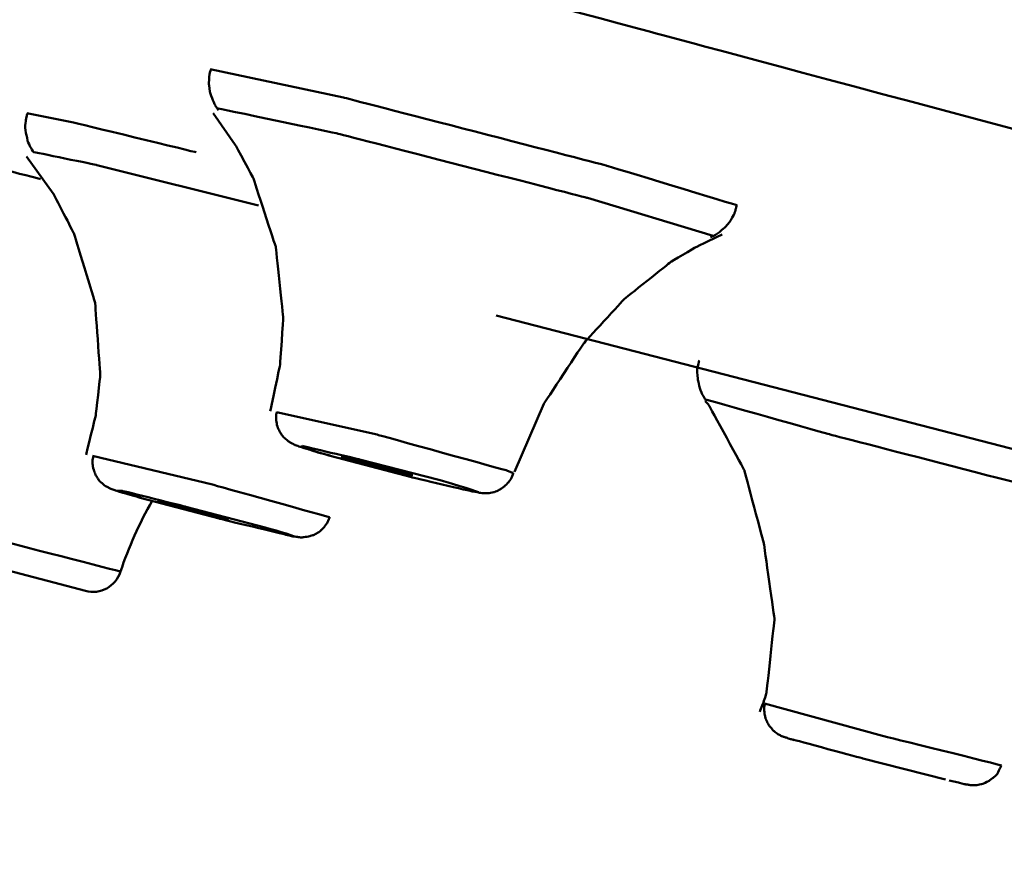
# Model space of a CAD drawing. Units: centimetres. Extents: x -162 to 1154, y -1084 to 1215.
# Drawn here: x 748 to 758, y 1063 to 1071 of the extents above; entities that cross this region are included whole.
import ezdxf

# ---------------------------------------------------------------- set-up
doc = ezdxf.new("R2010")
doc.units = ezdxf.units.CM
doc.header["$MEASUREMENT"] = 0
doc.layers.add('layer 1', color=7, linetype='Continuous')

msp = doc.modelspace()

# ---------------------------------------------------------------- linework, layer by layer
at = {"layer": 'layer 1', "lineweight": 50}
for points, knots in [([(517.56882, 1139.9885), (517.56882, 1139.9885), (518.60982, 1139.71102), (518.60982, 1139.71102), (518.60982, 1139.71102), (518.60982, 1139.71102), (521.72528, 1138.8786), (521.72528, 1138.8786), (521.72528, 1138.8786), (521.72528, 1138.8786), (526.87933, 1137.49594), (526.87933, 1137.49594), (526.87933, 1137.49594), (526.87933, 1137.49594), (534.01534, 1135.58382), (534.01534, 1135.58382), (534.01534, 1135.58382), (534.01534, 1135.58382), (543.05781, 1133.16394), (543.05781, 1133.16394), (543.05781, 1133.16394), (543.05781, 1133.16394), (553.90198, 1130.25612), (553.90198, 1130.25612), (553.90198, 1130.25612), (553.90198, 1130.25612), (566.43743, 1126.89905), (566.43743, 1126.89905), (566.43743, 1126.89905), (566.43743, 1126.89905), (580.51597, 1123.12388), (580.51597, 1123.12388), (580.51597, 1123.12388), (580.51597, 1123.12388), (595.99227, 1118.9778), (595.99227, 1118.9778), (595.99227, 1118.9778), (595.99227, 1118.9778), (612.69361, 1114.5014), (612.69361, 1114.5014), (612.69361, 1114.5014), (612.69361, 1114.5014), (630.43973, 1109.74846), (630.43973, 1109.74846), (630.43973, 1109.74846), (630.43973, 1109.74846), (649.02677, 1104.76807), (649.02677, 1104.76807), (649.02677, 1104.76807), (649.02677, 1104.76807), (668.26408, 1099.61402), (668.26408, 1099.61402), (668.26408, 1099.61402), (668.26408, 1099.61402), (687.93271, 1094.342), (687.93271, 1094.342), (687.93271, 1094.342), (687.93271, 1094.342), (707.81935, 1089.01618), (707.81935, 1089.01618), (707.81935, 1089.01618), (707.81935, 1089.01618), (727.70504, 1083.68565), (727.70504, 1083.68565), (727.70504, 1083.68565), (727.70504, 1083.68565), (747.37272, 1078.41362), (747.37272, 1078.41362), (747.37272, 1078.41362), (747.37272, 1078.41362), (766.61003, 1073.25958), (766.61003, 1073.25958), (766.61003, 1073.25958), (766.61003, 1073.25958), (785.20274, 1068.27919), (785.20274, 1068.27919), (785.20274, 1068.27919), (785.20274, 1068.27919), (802.94414, 1063.52625), (802.94414, 1063.52625), (802.94414, 1063.52625), (802.94414, 1063.52625), (819.64454, 1059.04984), (819.64454, 1059.04984), (819.64454, 1059.04984), (819.64454, 1059.04984), (835.12178, 1054.90377), (835.12178, 1054.90377), (835.12178, 1054.90377), (835.12178, 1054.90377), (849.20127, 1051.12954), (849.20127, 1051.12954), (849.20127, 1051.12954), (849.20127, 1051.12954), (861.73482, 1047.77153), (861.73482, 1047.77153), (861.73482, 1047.77153), (861.73482, 1047.77153), (872.57994, 1044.86371), (872.57994, 1044.86371), (872.57994, 1044.86371), (872.57994, 1044.86371), (881.62147, 1042.44382), (881.62147, 1042.44382), (881.62147, 1042.44382), (881.62147, 1042.44382), (888.75842, 1040.5317), (888.75842, 1040.5317), (888.75842, 1040.5317), (888.75842, 1040.5317), (893.91247, 1039.14905), (893.91247, 1039.14905), (893.91247, 1039.14905), (893.91247, 1039.14905), (897.02792, 1038.31662), (897.02792, 1038.31662), (897.02792, 1038.31662), (897.02792, 1038.31662), (898.06893, 1038.03915), (898.06893, 1038.03915)], [0, 0, 0, 0, 0.03333333, 0.03333333, 0.03333333, 0.03333334, 0.06666667, 0.06666667, 0.06666667, 0.06666668, 0.1, 0.1, 0.1, 0.10000001, 0.13333333, 0.13333333, 0.13333333, 0.13333334, 0.16666667, 0.16666667, 0.16666667, 0.16666668, 0.2, 0.2, 0.2, 0.20000001, 0.23333333, 0.23333333, 0.23333333, 0.23333334, 0.26666667, 0.26666667, 0.26666667, 0.26666668, 0.3, 0.3, 0.3, 0.30000001, 0.33333333, 0.33333333, 0.33333333, 0.33333334, 0.36666667, 0.36666667, 0.36666667, 0.36666668, 0.4, 0.4, 0.4, 0.40000001, 0.43333333, 0.43333333, 0.43333333, 0.43333334, 0.46666667, 0.46666667, 0.46666667, 0.46666668, 0.5, 0.5, 0.5, 0.50000001, 0.53333333, 0.53333333, 0.53333333, 0.53333334, 0.56666667, 0.56666667, 0.56666667, 0.56666668, 0.6, 0.6, 0.6, 0.60000001, 0.63333333, 0.63333333, 0.63333333, 0.63333334, 0.66666667, 0.66666667, 0.66666667, 0.66666668, 0.7, 0.7, 0.7, 0.70000001, 0.73333333, 0.73333333, 0.73333333, 0.73333334, 0.76666667, 0.76666667, 0.76666667, 0.76666668, 0.8, 0.8, 0.8, 0.80000001, 0.83333333, 0.83333333, 0.83333333, 0.83333334, 0.86666667, 0.86666667, 0.86666667, 0.86666668, 0.9, 0.9, 0.9, 0.90000001, 0.93333333, 0.93333333, 0.93333333, 0.93333334, 0.96666667, 0.96666667, 0.96666667, 0.96666668, 1, 1, 1, 1]), ([(898.73902, 1037.3549), (898.73902, 1037.3549), (897.69047, 1037.63615), (897.69047, 1037.63615), (897.69047, 1037.63615), (897.69047, 1037.63615), (894.5618, 1038.47518), (894.5618, 1038.47518), (894.5618, 1038.47518), (894.5618, 1038.47518), (889.38699, 1039.86255), (889.38699, 1039.86255), (889.38699, 1039.86255), (889.38699, 1039.86255), (882.22172, 1041.78128), (882.22172, 1041.78128), (882.22172, 1041.78128), (882.22172, 1041.78128), (873.14149, 1044.21155), (873.14149, 1044.21155), (873.14149, 1044.21155), (873.14149, 1044.21155), (862.25014, 1047.13353), (862.25014, 1047.13353), (862.25014, 1047.13353), (862.25014, 1047.13353), (849.66656, 1050.5057), (849.66656, 1050.5057), (849.66656, 1050.5057), (849.66656, 1050.5057), (835.52667, 1054.29125), (835.52667, 1054.29125), (835.52667, 1054.29125), (835.52667, 1054.29125), (819.98713, 1058.45809), (819.98713, 1058.45809), (819.98713, 1058.45809), (819.98713, 1058.45809), (803.21501, 1062.95148), (803.21501, 1062.95148), (803.21501, 1062.95148), (803.21501, 1062.95148), (785.39999, 1067.72518), (785.39999, 1067.72518), (785.39999, 1067.72518), (785.39999, 1067.72518), (766.7299, 1072.72728), (766.7299, 1072.72728), (766.7299, 1072.72728), (766.7299, 1072.72728), (747.41614, 1077.90398), (747.41614, 1077.90398), (747.41614, 1077.90398), (747.41614, 1077.90398), (727.66352, 1083.19487), (727.66352, 1083.19487), (727.66352, 1083.19487), (727.66352, 1083.19487), (707.69193, 1088.54712), (707.69193, 1088.54712), (707.69193, 1088.54712), (707.69193, 1088.54712), (687.72507, 1093.89464), (687.72507, 1093.89464), (687.72507, 1093.89464), (687.72507, 1093.89464), (667.97245, 1099.18932), (667.97245, 1099.18932), (667.97245, 1099.18932), (667.97245, 1099.18932), (648.6568, 1104.36507), (648.6568, 1104.36507), (648.6568, 1104.36507), (648.6568, 1104.36507), (629.98766, 1109.36811), (629.98766, 1109.36811), (629.98766, 1109.36811), (629.98766, 1109.36811), (612.1717, 1114.14087), (612.1717, 1114.14087), (612.1717, 1114.14087), (612.1717, 1114.14087), (595.40051, 1118.63521), (595.40051, 1118.63521), (595.40051, 1118.63521), (595.40051, 1118.63521), (579.86003, 1122.79827), (579.86003, 1122.79827), (579.86003, 1122.79827), (579.86003, 1122.79827), (565.72014, 1126.58665), (565.72014, 1126.58665), (565.72014, 1126.58665), (565.72014, 1126.58665), (553.13657, 1129.95976), (553.13657, 1129.95976), (553.13657, 1129.95976), (553.13657, 1129.95976), (542.24238, 1132.87703), (542.24238, 1132.87703), (542.24238, 1132.87703), (542.24238, 1132.87703), (533.16498, 1135.31201), (533.16498, 1135.31201), (533.16498, 1135.31201), (533.16498, 1135.31201), (526.00066, 1137.22979), (526.00066, 1137.22979), (526.00066, 1137.22979), (526.00066, 1137.22979), (520.8249, 1138.61717), (520.8249, 1138.61717), (520.8249, 1138.61717), (520.8249, 1138.61717), (517.69623, 1139.45337), (517.69623, 1139.45337), (517.69623, 1139.45337), (517.69623, 1139.45337), (516.64768, 1139.73556), (516.64768, 1139.73556)], [0, 0, 0, 0, 0.03333333, 0.03333333, 0.03333333, 0.03333334, 0.06666667, 0.06666667, 0.06666667, 0.06666668, 0.1, 0.1, 0.1, 0.10000001, 0.13333333, 0.13333333, 0.13333333, 0.13333334, 0.16666667, 0.16666667, 0.16666667, 0.16666668, 0.2, 0.2, 0.2, 0.20000001, 0.23333333, 0.23333333, 0.23333333, 0.23333334, 0.26666667, 0.26666667, 0.26666667, 0.26666668, 0.3, 0.3, 0.3, 0.30000001, 0.33333333, 0.33333333, 0.33333333, 0.33333334, 0.36666667, 0.36666667, 0.36666667, 0.36666668, 0.4, 0.4, 0.4, 0.40000001, 0.43333333, 0.43333333, 0.43333333, 0.43333334, 0.46666667, 0.46666667, 0.46666667, 0.46666668, 0.5, 0.5, 0.5, 0.50000001, 0.53333333, 0.53333333, 0.53333333, 0.53333334, 0.56666667, 0.56666667, 0.56666667, 0.56666668, 0.6, 0.6, 0.6, 0.60000001, 0.63333333, 0.63333333, 0.63333333, 0.63333334, 0.66666667, 0.66666667, 0.66666667, 0.66666668, 0.7, 0.7, 0.7, 0.70000001, 0.73333333, 0.73333333, 0.73333333, 0.73333334, 0.76666667, 0.76666667, 0.76666667, 0.76666668, 0.8, 0.8, 0.8, 0.80000001, 0.83333333, 0.83333333, 0.83333333, 0.83333334, 0.86666667, 0.86666667, 0.86666667, 0.86666668, 0.9, 0.9, 0.9, 0.90000001, 0.93333333, 0.93333333, 0.93333333, 0.93333334, 0.96666667, 0.96666667, 0.96666667, 0.96666668, 1, 1, 1, 1]), ([(514.06641, 1137.2364), (514.06641, 1137.2364), (515.05739, 1136.97308), (515.05739, 1136.97308), (515.05739, 1136.97308), (515.05739, 1136.97308), (518.01335, 1136.18407), (518.01335, 1136.18407), (518.01335, 1136.18407), (518.01335, 1136.18407), (522.91068, 1134.87031), (522.91068, 1134.87031), (522.91068, 1134.87031), (522.91068, 1134.87031), (529.69466, 1133.05068), (529.69466, 1133.05068), (529.69466, 1133.05068), (529.69466, 1133.05068), (538.29827, 1130.74594), (538.29827, 1130.74594), (538.29827, 1130.74594), (538.29827, 1130.74594), (548.62807, 1127.9778), (548.62807, 1127.9778), (548.62807, 1127.9778), (548.62807, 1127.9778), (560.5878, 1124.77457), (560.5878, 1124.77457), (560.5878, 1124.77457), (560.5878, 1124.77457), (574.0425, 1121.16834), (574.0425, 1121.16834), (574.0425, 1121.16834), (574.0425, 1121.16834), (588.86381, 1117.19592), (588.86381, 1117.19592), (588.86381, 1117.19592), (588.86381, 1117.19592), (604.89695, 1112.90356), (604.89695, 1112.90356), (604.89695, 1112.90356), (604.89695, 1112.90356), (621.97486, 1108.32617), (621.97486, 1108.32617), (621.97486, 1108.32617), (621.97486, 1108.32617), (639.92579, 1103.51471), (639.92579, 1103.51471), (639.92579, 1103.51471), (639.92579, 1103.51471), (658.56285, 1098.52394), (658.56285, 1098.52394), (658.56285, 1098.52394), (658.56285, 1098.52394), (677.69823, 1093.39349), (677.69823, 1093.39349), (677.69823, 1093.39349), (677.69823, 1093.39349), (697.12996, 1088.18565), (697.12996, 1088.18565), (697.12996, 1088.18565), (697.12996, 1088.18565), (716.66362, 1082.95515), (716.66362, 1082.95515), (716.66362, 1082.95515), (716.66362, 1082.95515), (736.09441, 1077.74825), (736.09441, 1077.74825), (736.09441, 1077.74825), (736.09441, 1077.74825), (755.22979, 1072.62252), (755.22979, 1072.62252), (755.22979, 1072.62252), (755.22979, 1072.62252), (773.86779, 1067.62514), (773.86779, 1067.62514), (773.86779, 1067.62514), (773.86779, 1067.62514), (791.81683, 1062.81841), (791.81683, 1062.81841), (791.81683, 1062.81841), (791.81683, 1062.81841), (808.89475, 1058.24101), (808.89475, 1058.24101), (808.89475, 1058.24101), (808.89475, 1058.24101), (824.92977, 1053.94487), (824.92977, 1053.94487), (824.92977, 1053.94487), (824.92977, 1053.94487), (839.75014, 1049.97245), (839.75014, 1049.97245), (839.75014, 1049.97245), (839.75014, 1049.97245), (853.20483, 1046.36811), (853.20483, 1046.36811), (853.20483, 1046.36811), (853.20483, 1046.36811), (865.16456, 1043.16488), (865.16456, 1043.16488), (865.16456, 1043.16488), (865.16456, 1043.16488), (875.49437, 1040.39391), (875.49437, 1040.39391), (875.49437, 1040.39391), (875.49437, 1040.39391), (884.09892, 1038.092), (884.09892, 1038.092), (884.09892, 1038.092), (884.09892, 1038.092), (890.8829, 1036.27048), (890.8829, 1036.27048), (890.8829, 1036.27048), (890.8829, 1036.27048), (895.77929, 1034.96144), (895.77929, 1034.96144), (895.77929, 1034.96144), (895.77929, 1034.96144), (898.73619, 1034.16771), (898.73619, 1034.16771), (898.73619, 1034.16771), (898.73619, 1034.16771), (899.72717, 1033.90345), (899.72717, 1033.90345)], [0, 0, 0, 0, 0.03225806, 0.03225806, 0.03225806, 0.03225807, 0.06451613, 0.06451613, 0.06451613, 0.06451614, 0.09677419, 0.09677419, 0.09677419, 0.0967742, 0.12903226, 0.12903226, 0.12903226, 0.12903227, 0.16129032, 0.16129032, 0.16129032, 0.16129033, 0.19354839, 0.19354839, 0.19354839, 0.1935484, 0.22580645, 0.22580645, 0.22580645, 0.22580646, 0.25806452, 0.25806452, 0.25806452, 0.25806453, 0.29032258, 0.29032258, 0.29032258, 0.29032259, 0.32258065, 0.32258065, 0.32258065, 0.32258066, 0.35483871, 0.35483871, 0.35483871, 0.35483872, 0.38709677, 0.38709677, 0.38709677, 0.38709678, 0.41935484, 0.41935484, 0.41935484, 0.41935485, 0.4516129, 0.4516129, 0.4516129, 0.45161291, 0.48387097, 0.48387097, 0.48387097, 0.48387098, 0.51612903, 0.51612903, 0.51612903, 0.51612904, 0.5483871, 0.5483871, 0.5483871, 0.54838711, 0.58064516, 0.58064516, 0.58064516, 0.58064517, 0.61290323, 0.61290323, 0.61290323, 0.61290324, 0.64516129, 0.64516129, 0.64516129, 0.6451613, 0.67741935, 0.67741935, 0.67741935, 0.67741936, 0.70967742, 0.70967742, 0.70967742, 0.70967743, 0.74193548, 0.74193548, 0.74193548, 0.74193549, 0.77419355, 0.77419355, 0.77419355, 0.77419356, 0.80645161, 0.80645161, 0.80645161, 0.80645162, 0.83870968, 0.83870968, 0.83870968, 0.83870969, 0.87096774, 0.87096774, 0.87096774, 0.87096775, 0.90322581, 0.90322581, 0.90322581, 0.90322582, 0.93548387, 0.93548387, 0.93548387, 0.93548388, 0.96774194, 0.96774194, 0.96774194, 0.96774195, 1, 1, 1, 1]), ([(898.53799, 1032.65481), (898.53799, 1032.65481), (897.55362, 1032.91625), (897.55362, 1032.91625), (897.55362, 1032.91625), (897.55362, 1032.91625), (894.60804, 1033.70714), (894.60804, 1033.70714), (894.60804, 1033.70714), (894.60804, 1033.70714), (889.73241, 1035.01524), (889.73241, 1035.01524), (889.73241, 1035.01524), (889.73241, 1035.01524), (882.97675, 1036.82449), (882.97675, 1036.82449), (882.97675, 1036.82449), (882.97675, 1036.82449), (874.40712, 1039.1179), (874.40712, 1039.1179), (874.40712, 1039.1179), (874.40712, 1039.1179), (864.11979, 1041.87661), (864.11979, 1041.87661), (864.11979, 1041.87661), (864.11979, 1041.87661), (852.21008, 1045.06568), (852.21008, 1045.06568), (852.21008, 1045.06568), (852.21008, 1045.06568), (838.80729, 1048.65775), (838.80729, 1048.65775), (838.80729, 1048.65775), (838.80729, 1048.65775), (824.0511, 1052.61224), (824.0511, 1052.61224), (824.0511, 1052.61224), (824.0511, 1052.61224), (808.08403, 1056.89045), (808.08403, 1056.89045), (808.08403, 1056.89045), (808.08403, 1056.89045), (791.07595, 1061.44896), (791.07595, 1061.44896), (791.07595, 1061.44896), (791.07595, 1061.44896), (773.20053, 1066.23588), (773.20053, 1066.23588), (773.20053, 1066.23588), (773.20053, 1066.23588), (754.63709, 1071.2106), (754.63709, 1071.2106), (754.63709, 1071.2106), (754.63709, 1071.2106), (735.58287, 1076.31557), (735.58287, 1076.31557), (735.58287, 1076.31557), (735.58287, 1076.31557), (716.22948, 1081.50077), (716.22948, 1081.50077), (716.22948, 1081.50077), (716.22948, 1081.50077), (696.77698, 1086.71616), (696.77698, 1086.71616), (696.77698, 1086.71616), (696.77698, 1086.71616), (677.42641, 1091.90135), (677.42641, 1091.90135), (677.42641, 1091.90135), (677.42641, 1091.90135), (658.36937, 1097.00727), (658.36937, 1097.00727), (658.36937, 1097.00727), (658.36937, 1097.00727), (639.80876, 1101.98011), (639.80876, 1101.98011), (639.80876, 1101.98011), (639.80876, 1101.98011), (621.93334, 1106.76797), (621.93334, 1106.76797), (621.93334, 1106.76797), (621.93334, 1106.76797), (604.9262, 1111.32648), (604.9262, 1111.32648), (604.9262, 1111.32648), (604.9262, 1111.32648), (588.95819, 1115.60469), (588.95819, 1115.60469), (588.95819, 1115.60469), (588.95819, 1115.60469), (574.19823, 1119.55918), (574.19823, 1119.55918), (574.19823, 1119.55918), (574.19823, 1119.55918), (560.79638, 1123.15031), (560.79638, 1123.15031), (560.79638, 1123.15031), (560.79638, 1123.15031), (548.88856, 1126.33938), (548.88856, 1126.33938), (548.88856, 1126.33938), (548.88856, 1126.33938), (538.60123, 1129.09997), (538.60123, 1129.09997), (538.60123, 1129.09997), (538.60123, 1129.09997), (530.03254, 1131.39527), (530.03254, 1131.39527), (530.03254, 1131.39527), (530.03254, 1131.39527), (523.27688, 1133.20547), (523.27688, 1133.20547), (523.27688, 1133.20547), (523.27688, 1133.20547), (518.40125, 1134.51167), (518.40125, 1134.51167), (518.40125, 1134.51167), (518.40125, 1134.51167), (515.45567, 1135.30068), (515.45567, 1135.30068), (515.45567, 1135.30068), (515.45567, 1135.30068), (514.4713, 1135.56494), (514.4713, 1135.56494)], [0, 0, 0, 0, 0.03225806, 0.03225806, 0.03225806, 0.03225807, 0.06451613, 0.06451613, 0.06451613, 0.06451614, 0.09677419, 0.09677419, 0.09677419, 0.0967742, 0.12903226, 0.12903226, 0.12903226, 0.12903227, 0.16129032, 0.16129032, 0.16129032, 0.16129033, 0.19354839, 0.19354839, 0.19354839, 0.1935484, 0.22580645, 0.22580645, 0.22580645, 0.22580646, 0.25806452, 0.25806452, 0.25806452, 0.25806453, 0.29032258, 0.29032258, 0.29032258, 0.29032259, 0.32258065, 0.32258065, 0.32258065, 0.32258066, 0.35483871, 0.35483871, 0.35483871, 0.35483872, 0.38709677, 0.38709677, 0.38709677, 0.38709678, 0.41935484, 0.41935484, 0.41935484, 0.41935485, 0.4516129, 0.4516129, 0.4516129, 0.45161291, 0.48387097, 0.48387097, 0.48387097, 0.48387098, 0.51612903, 0.51612903, 0.51612903, 0.51612904, 0.5483871, 0.5483871, 0.5483871, 0.54838711, 0.58064516, 0.58064516, 0.58064516, 0.58064517, 0.61290323, 0.61290323, 0.61290323, 0.61290324, 0.64516129, 0.64516129, 0.64516129, 0.6451613, 0.67741935, 0.67741935, 0.67741935, 0.67741936, 0.70967742, 0.70967742, 0.70967742, 0.70967743, 0.74193548, 0.74193548, 0.74193548, 0.74193549, 0.77419355, 0.77419355, 0.77419355, 0.77419356, 0.80645161, 0.80645161, 0.80645161, 0.80645162, 0.83870968, 0.83870968, 0.83870968, 0.83870969, 0.87096774, 0.87096774, 0.87096774, 0.87096775, 0.90322581, 0.90322581, 0.90322581, 0.90322582, 0.93548387, 0.93548387, 0.93548387, 0.93548388, 0.96774194, 0.96774194, 0.96774194, 0.96774195, 1, 1, 1, 1]), ([(898.06893, 1038.03915), (898.06893, 1038.03915), (803.63499, 1066.0424), (803.63499, 1066.0424), (803.63499, 1066.0424), (803.63499, 1066.0424), (708.71784, 1092.37797), (708.71784, 1092.37797)], [0, 0, 0, 0, 0.5, 0.5, 0.5, 0.50000001, 1, 1, 1, 1]), ([(750.00496, 1070.85479), (750.00496, 1070.85479), (749.9908, 1070.82271), (749.9908, 1070.82271), (749.9908, 1070.82271), (749.9908, 1070.82271), (749.9842, 1070.78684), (749.9842, 1070.78684), (749.9842, 1070.78684), (749.9842, 1070.78684), (749.97948, 1070.70284), (749.97948, 1070.70284), (749.97948, 1070.70284), (749.97948, 1070.70284), (749.99363, 1070.61413), (749.99363, 1070.61413), (749.99363, 1070.61413), (749.99363, 1070.61413), (750.01628, 1070.54712), (750.01628, 1070.54712), (750.01628, 1070.54712), (750.01628, 1070.54712), (750.04365, 1070.48766), (750.04365, 1070.48766), (750.04365, 1070.48766), (750.04365, 1070.48766), (750.06064, 1070.45935), (750.06064, 1070.45935), (750.06064, 1070.45935), (750.06064, 1070.45935), (750.07857, 1070.43386), (750.07857, 1070.43386)], [0, 0, 0, 0, 0.125, 0.125, 0.125, 0.12500001, 0.25, 0.25, 0.25, 0.25000001, 0.375, 0.375, 0.375, 0.37500001, 0.5, 0.5, 0.5, 0.50000001, 0.625, 0.625, 0.625, 0.62500001, 0.75, 0.75, 0.75, 0.75000001, 0.875, 0.875, 0.875, 0.87500001, 1, 1, 1, 1]), ([(749.99363, 1070.85479), (749.99363, 1070.85479), (751.36685, 1070.56411), (751.36685, 1070.56411), (751.36685, 1070.56411), (751.36685, 1070.56411), (754.07553, 1069.86287), (754.07553, 1069.86287), (754.07553, 1069.86287), (754.07553, 1069.86287), (755.41666, 1069.45421), (755.41666, 1069.45421)], [0, 0, 0, 0, 0.33333333, 0.33333333, 0.33333333, 0.33333334, 0.66666667, 0.66666667, 0.66666667, 0.66666668, 1, 1, 1, 1]), ([(744.86507, 1070.57543), (744.86507, 1070.57543), (745.91551, 1070.32438), (745.91551, 1070.32438), (745.91551, 1070.32438), (745.91551, 1070.32438), (748.24762, 1069.72507), (748.24762, 1069.72507)], [0, 0, 0, 0, 0.5, 0.5, 0.5, 0.50000001, 1, 1, 1, 1]), ([(748.10699, 1070.40366), (748.10699, 1070.40366), (748.58644, 1070.30739), (748.58644, 1070.30739), (748.58644, 1070.30739), (748.58644, 1070.30739), (749.85018, 1070.00066), (749.85018, 1070.00066)], [0, 0, 0, 0, 0.5, 0.5, 0.5, 0.50000001, 1, 1, 1, 1]), ([(750.02289, 1070.40366), (750.02289, 1070.40366), (750.25223, 1070.07805), (750.25223, 1070.07805), (750.25223, 1070.07805), (750.25223, 1070.07805), (750.4391, 1069.72979), (750.4391, 1069.72979), (750.4391, 1069.72979), (750.4391, 1069.72979), (750.6675, 1069.0295), (750.6675, 1069.0295), (750.6675, 1069.0295), (750.6675, 1069.0295), (750.74584, 1068.29901), (750.74584, 1068.29901), (750.74584, 1068.29901), (750.74584, 1068.29901), (750.71375, 1067.81767), (750.71375, 1067.81767), (750.71375, 1067.81767), (750.71375, 1067.81767), (750.61182, 1067.33728), (750.61182, 1067.33728)], [0, 0, 0, 0, 0.16666667, 0.16666667, 0.16666667, 0.16666668, 0.33333333, 0.33333333, 0.33333333, 0.33333334, 0.5, 0.5, 0.5, 0.50000001, 0.66666667, 0.66666667, 0.66666667, 0.66666668, 0.83333333, 0.83333333, 0.83333333, 0.83333334, 1, 1, 1, 1]), ([(755.17033, 1069.14087), (755.17033, 1069.14087), (753.87828, 1069.53065), (753.87828, 1069.53065), (753.87828, 1069.53065), (753.87828, 1069.53065), (751.30267, 1070.19414), (751.30267, 1070.19414), (751.30267, 1070.19414), (751.30267, 1070.19414), (750.06064, 1070.45557), (750.06064, 1070.45557)], [0, 0, 0, 0, 0.33333333, 0.33333333, 0.33333333, 0.33333334, 0.66666667, 0.66666667, 0.66666667, 0.66666668, 1, 1, 1, 1]), ([(748.11077, 1070.39611), (748.11077, 1070.39611), (748.09567, 1070.33193), (748.09567, 1070.33193), (748.09567, 1070.33193), (748.09567, 1070.33193), (748.08906, 1070.26587), (748.08906, 1070.26587), (748.08906, 1070.26587), (748.08906, 1070.26587), (748.09944, 1070.18753), (748.09944, 1070.18753), (748.09944, 1070.18753), (748.09944, 1070.18753), (748.11738, 1070.1092), (748.11738, 1070.1092), (748.11738, 1070.1092), (748.11738, 1070.1092), (748.14191, 1070.05635), (748.14191, 1070.05635), (748.14191, 1070.05635), (748.14191, 1070.05635), (748.174, 1070.00444), (748.174, 1070.00444)], [0, 0, 0, 0, 0.16666667, 0.16666667, 0.16666667, 0.16666668, 0.33333333, 0.33333333, 0.33333333, 0.33333334, 0.5, 0.5, 0.5, 0.50000001, 0.66666667, 0.66666667, 0.66666667, 0.66666668, 0.83333333, 0.83333333, 0.83333333, 0.83333334, 1, 1, 1, 1]), ([(750.49196, 1069.45421), (750.49196, 1069.45421), (748.82711, 1069.86948), (748.82711, 1069.86948), (748.82711, 1069.86948), (748.82711, 1069.86948), (748.17117, 1070.00444), (748.17117, 1070.00444)], [0, 0, 0, 0, 0.5, 0.5, 0.5, 0.50000001, 1, 1, 1, 1]), ([(748.10416, 1069.95819), (748.10416, 1069.95819), (748.37881, 1069.5769), (748.37881, 1069.5769), (748.37881, 1069.5769), (748.37881, 1069.5769), (748.59022, 1069.16729), (748.59022, 1069.16729), (748.59022, 1069.16729), (748.59022, 1069.16729), (748.80917, 1068.4519), (748.80917, 1068.4519), (748.80917, 1068.4519), (748.80917, 1068.4519), (748.86203, 1067.70442), (748.86203, 1067.70442), (748.86203, 1067.70442), (748.86203, 1067.70442), (748.81578, 1067.29481), (748.81578, 1067.29481), (748.81578, 1067.29481), (748.81578, 1067.29481), (748.71668, 1066.88615), (748.71668, 1066.88615)], [0, 0, 0, 0, 0.16666667, 0.16666667, 0.16666667, 0.16666668, 0.33333333, 0.33333333, 0.33333333, 0.33333334, 0.5, 0.5, 0.5, 0.50000001, 0.66666667, 0.66666667, 0.66666667, 0.66666668, 0.83333333, 0.83333333, 0.83333333, 0.83333334, 1, 1, 1, 1]), ([(755.14107, 1069.12577), (755.14107, 1069.12577), (755.1524, 1069.12954), (755.1524, 1069.12954), (755.1524, 1069.12954), (755.1524, 1069.12954), (755.15901, 1069.13237), (755.15901, 1069.13237), (755.15901, 1069.13237), (755.15901, 1069.13237), (755.22602, 1069.17107), (755.22602, 1069.17107), (755.22602, 1069.17107), (755.22602, 1069.17107), (755.28642, 1069.22392), (755.28642, 1069.22392), (755.28642, 1069.22392), (755.28642, 1069.22392), (755.34588, 1069.29093), (755.34588, 1069.29093), (755.34588, 1069.29093), (755.34588, 1069.29093), (755.38835, 1069.36927), (755.38835, 1069.36927), (755.38835, 1069.36927), (755.38835, 1069.36927), (755.40156, 1069.41079), (755.40156, 1069.41079), (755.40156, 1069.41079), (755.40156, 1069.41079), (755.41006, 1069.45609), (755.41006, 1069.45609)], [0, 0, 0, 0, 0.125, 0.125, 0.125, 0.12500001, 0.25, 0.25, 0.25, 0.25000001, 0.375, 0.375, 0.375, 0.37500001, 0.5, 0.5, 0.5, 0.50000001, 0.625, 0.625, 0.625, 0.62500001, 0.75, 0.75, 0.75, 0.75000001, 0.875, 0.875, 0.875, 0.87500001, 1, 1, 1, 1]), ([(753.12419, 1066.70966), (753.12419, 1066.70966), (753.42715, 1067.4109), (753.42715, 1067.4109), (753.42715, 1067.4109), (753.42715, 1067.4109), (753.83959, 1068.03569), (753.83959, 1068.03569), (753.83959, 1068.03569), (753.83959, 1068.03569), (754.25202, 1068.48682), (754.25202, 1068.48682), (754.25202, 1068.48682), (754.25202, 1068.48682), (754.72864, 1068.86811), (754.72864, 1068.86811), (754.72864, 1068.86811), (754.72864, 1068.86811), (754.99007, 1069.02289), (754.99007, 1069.02289), (754.99007, 1069.02289), (754.99007, 1069.02289), (755.26094, 1069.15408), (755.26094, 1069.15408)], [0, 0, 0, 0, 0.16666667, 0.16666667, 0.16666667, 0.16666668, 0.33333333, 0.33333333, 0.33333333, 0.33333334, 0.5, 0.5, 0.5, 0.50000001, 0.66666667, 0.66666667, 0.66666667, 0.66666668, 0.83333333, 0.83333333, 0.83333333, 0.83333334, 1, 1, 1, 1]), ([(752.93732, 1068.32071), (752.93732, 1068.32071), (758.43302, 1066.89936), (758.43302, 1066.89936), (758.43302, 1066.89936), (758.43302, 1066.89936), (763.92872, 1065.48934), (763.92872, 1065.48934)], [0, 0, 0, 0, 0.5, 0.5, 0.5, 0.50000001, 1, 1, 1, 1]), ([(755.02876, 1067.85825), (755.02876, 1067.85825), (755.02499, 1067.85259), (755.02499, 1067.85259), (755.02499, 1067.85259), (755.02499, 1067.85259), (755.02121, 1067.84127), (755.02121, 1067.84127), (755.02121, 1067.84127), (755.02121, 1067.84127), (755.00423, 1067.74972), (755.00423, 1067.74972), (755.00423, 1067.74972), (755.00423, 1067.74972), (755.01366, 1067.65817), (755.01366, 1067.65817), (755.01366, 1067.65817), (755.01366, 1067.65817), (755.02876, 1067.58455), (755.02876, 1067.58455), (755.02876, 1067.58455), (755.02876, 1067.58455), (755.0533, 1067.5166), (755.0533, 1067.5166), (755.0533, 1067.5166), (755.0533, 1067.5166), (755.07407, 1067.48168), (755.07407, 1067.48168), (755.07407, 1067.48168), (755.07407, 1067.48168), (755.09577, 1067.44676), (755.09577, 1067.44676)], [0, 0, 0, 0, 0.125, 0.125, 0.125, 0.12500001, 0.25, 0.25, 0.25, 0.25000001, 0.375, 0.375, 0.375, 0.37500001, 0.5, 0.5, 0.5, 0.50000001, 0.625, 0.625, 0.625, 0.62500001, 0.75, 0.75, 0.75, 0.75000001, 0.875, 0.875, 0.875, 0.87500001, 1, 1, 1, 1]), ([(760.19319, 1066.13017), (760.19319, 1066.13017), (758.89925, 1066.44162), (758.89925, 1066.44162), (758.89925, 1066.44162), (758.89925, 1066.44162), (756.36612, 1067.09756), (756.36612, 1067.09756), (756.36612, 1067.09756), (756.36612, 1067.09756), (755.08917, 1067.45714), (755.08917, 1067.45714)], [0, 0, 0, 0, 0.33333333, 0.33333333, 0.33333333, 0.33333334, 0.66666667, 0.66666667, 0.66666667, 0.66666668, 1, 1, 1, 1]), ([(755.08917, 1067.43827), (755.08917, 1067.43827), (755.10993, 1067.41845), (755.10993, 1067.41845), (755.10993, 1067.41845), (755.10993, 1067.41845), (755.12692, 1067.39391), (755.12692, 1067.39391), (755.12692, 1067.39391), (755.12692, 1067.39391), (755.49122, 1066.72759), (755.49122, 1066.72759), (755.49122, 1066.72759), (755.49122, 1066.72759), (755.69225, 1065.96878), (755.69225, 1065.96878), (755.69225, 1065.96878), (755.69225, 1065.96878), (755.80079, 1065.19204), (755.80079, 1065.19204), (755.80079, 1065.19204), (755.80079, 1065.19204), (755.71962, 1064.44078), (755.71962, 1064.44078), (755.71962, 1064.44078), (755.71962, 1064.44078), (755.68753, 1064.33697), (755.68753, 1064.33697), (755.68753, 1064.33697), (755.68753, 1064.33697), (755.64883, 1064.23976), (755.64883, 1064.23976)], [0, 0, 0, 0, 0.125, 0.125, 0.125, 0.12500001, 0.25, 0.25, 0.25, 0.25000001, 0.375, 0.375, 0.375, 0.37500001, 0.5, 0.5, 0.5, 0.50000001, 0.625, 0.625, 0.625, 0.62500001, 0.75, 0.75, 0.75, 0.75000001, 0.875, 0.875, 0.875, 0.87500001, 1, 1, 1, 1]), ([(750.67883, 1067.3269), (750.67883, 1067.3269), (750.67505, 1067.3118), (750.67505, 1067.3118), (750.67505, 1067.3118), (750.67505, 1067.3118), (750.67222, 1067.29859), (750.67222, 1067.29859), (750.67222, 1067.29859), (750.67222, 1067.29859), (750.67222, 1067.24856), (750.67222, 1067.24856), (750.67222, 1067.24856), (750.67222, 1067.24856), (750.67883, 1067.20043), (750.67883, 1067.20043), (750.67883, 1067.20043), (750.67883, 1067.20043), (750.69298, 1067.15607), (750.69298, 1067.15607), (750.69298, 1067.15607), (750.69298, 1067.15607), (750.71092, 1067.1221), (750.71092, 1067.1221), (750.71092, 1067.1221), (750.71092, 1067.1221), (750.7279, 1067.09378), (750.7279, 1067.09378), (750.7279, 1067.09378), (750.7279, 1067.09378), (750.75244, 1067.06453), (750.75244, 1067.06453), (750.75244, 1067.06453), (750.75244, 1067.06453), (750.77132, 1067.04754), (750.77132, 1067.04754), (750.77132, 1067.04754), (750.77132, 1067.04754), (750.79208, 1067.03055), (750.79208, 1067.03055), (750.79208, 1067.03055), (750.79208, 1067.03055), (750.80907, 1067.01922), (750.80907, 1067.01922), (750.80907, 1067.01922), (750.80907, 1067.01922), (750.82323, 1067.00884), (750.82323, 1067.00884), (750.82323, 1067.00884), (750.82323, 1067.00884), (750.83833, 1067.00224), (750.83833, 1067.00224), (750.83833, 1067.00224), (750.83833, 1067.00224), (750.84777, 1066.99752), (750.84777, 1066.99752), (750.84777, 1066.99752), (750.84777, 1066.99752), (750.85909, 1066.99091), (750.85909, 1066.99091), (750.85909, 1066.99091), (750.85909, 1066.99091), (750.86853, 1066.98713), (750.86853, 1066.98713), (750.86853, 1066.98713), (750.86853, 1066.98713), (750.89401, 1066.9777), (750.89401, 1066.9777), (750.89401, 1066.9777), (750.89401, 1066.9777), (750.91855, 1066.9692), (750.91855, 1066.9692), (750.91855, 1066.9692), (750.91855, 1066.9692), (751.00255, 1066.94278), (751.00255, 1066.94278), (751.00255, 1066.94278), (751.00255, 1066.94278), (751.11958, 1066.90597), (751.11958, 1066.90597), (751.11958, 1066.90597), (751.11958, 1066.90597), (751.17337, 1066.8937), (751.17337, 1066.8937), (751.17337, 1066.8937), (751.17337, 1066.8937), (751.23283, 1066.87577), (751.23283, 1066.87577)], [0, 0, 0, 0, 0.04545455, 0.04545455, 0.04545455, 0.04545456, 0.09090909, 0.09090909, 0.09090909, 0.0909091, 0.13636364, 0.13636364, 0.13636364, 0.13636365, 0.18181818, 0.18181818, 0.18181818, 0.18181819, 0.22727273, 0.22727273, 0.22727273, 0.22727274, 0.27272727, 0.27272727, 0.27272727, 0.27272728, 0.31818182, 0.31818182, 0.31818182, 0.31818183, 0.36363636, 0.36363636, 0.36363636, 0.36363637, 0.40909091, 0.40909091, 0.40909091, 0.40909092, 0.45454545, 0.45454545, 0.45454545, 0.45454546, 0.5, 0.5, 0.5, 0.50000001, 0.54545455, 0.54545455, 0.54545455, 0.54545456, 0.59090909, 0.59090909, 0.59090909, 0.5909091, 0.63636364, 0.63636364, 0.63636364, 0.63636365, 0.68181818, 0.68181818, 0.68181818, 0.68181819, 0.72727273, 0.72727273, 0.72727273, 0.72727274, 0.77272727, 0.77272727, 0.77272727, 0.77272728, 0.81818182, 0.81818182, 0.81818182, 0.81818183, 0.86363636, 0.86363636, 0.86363636, 0.86363637, 0.90909091, 0.90909091, 0.90909091, 0.90909092, 0.95454545, 0.95454545, 0.95454545, 0.95454546, 1, 1, 1, 1]), ([(750.67505, 1067.3269), (750.67505, 1067.3269), (751.71228, 1067.09378), (751.71228, 1067.09378), (751.71228, 1067.09378), (751.71228, 1067.09378), (753.05341, 1066.72287), (753.05341, 1066.72287)], [0, 0, 0, 0, 0.5, 0.5, 0.5, 0.50000001, 1, 1, 1, 1]), ([(750.94309, 1066.9777), (750.94309, 1066.9777), (750.92893, 1066.96731), (750.92893, 1066.96731), (750.92893, 1066.96731), (750.92893, 1066.96731), (751.22906, 1066.87577), (751.22906, 1066.87577)], [0, 0, 0, 0, 0.5, 0.5, 0.5, 0.50000001, 1, 1, 1, 1]), ([(752.34651, 1066.62755), (752.34651, 1066.62755), (751.52918, 1066.83896), (751.52918, 1066.83896), (751.52918, 1066.83896), (751.52918, 1066.83896), (750.94309, 1066.9777), (750.94309, 1066.9777)], [0, 0, 0, 0, 0.5, 0.5, 0.5, 0.50000001, 1, 1, 1, 1]), ([(748.79124, 1066.87105), (748.79124, 1066.87105), (748.78369, 1066.83613), (748.78369, 1066.83613), (748.78369, 1066.83613), (748.78369, 1066.83613), (748.78086, 1066.80121), (748.78086, 1066.80121), (748.78086, 1066.80121), (748.78086, 1066.80121), (748.78747, 1066.75496), (748.78747, 1066.75496), (748.78747, 1066.75496), (748.78747, 1066.75496), (748.80162, 1066.70966), (748.80162, 1066.70966), (748.80162, 1066.70966), (748.80162, 1066.70966), (748.81578, 1066.67474), (748.81578, 1066.67474), (748.81578, 1066.67474), (748.81578, 1066.67474), (748.83654, 1066.64265), (748.83654, 1066.64265), (748.83654, 1066.64265), (748.83654, 1066.64265), (748.85448, 1066.61622), (748.85448, 1066.61622), (748.85448, 1066.61622), (748.85448, 1066.61622), (748.87996, 1066.5964), (748.87996, 1066.5964), (748.87996, 1066.5964), (748.87996, 1066.5964), (748.89695, 1066.57942), (748.89695, 1066.57942), (748.89695, 1066.57942), (748.89695, 1066.57942), (748.91771, 1066.56432), (748.91771, 1066.56432), (748.91771, 1066.56432), (748.91771, 1066.56432), (748.93281, 1066.55677), (748.93281, 1066.55677), (748.93281, 1066.55677), (748.93281, 1066.55677), (748.94697, 1066.55016), (748.94697, 1066.55016), (748.94697, 1066.55016), (748.94697, 1066.55016), (748.95357, 1066.54355), (748.95357, 1066.54355), (748.95357, 1066.54355), (748.95357, 1066.54355), (748.96396, 1066.53978), (748.96396, 1066.53978), (748.96396, 1066.53978), (748.96396, 1066.53978), (748.97528, 1066.53506), (748.97528, 1066.53506), (748.97528, 1066.53506), (748.97528, 1066.53506), (748.98189, 1066.53317), (748.98189, 1066.53317), (748.98189, 1066.53317), (748.98189, 1066.53317), (749.00265, 1066.52656), (749.00265, 1066.52656), (749.00265, 1066.52656), (749.00265, 1066.52656), (749.02058, 1066.51807), (749.02058, 1066.51807), (749.02058, 1066.51807), (749.02058, 1066.51807), (749.09514, 1066.49636), (749.09514, 1066.49636), (749.09514, 1066.49636), (749.09514, 1066.49636), (749.20745, 1066.46522), (749.20745, 1066.46522), (749.20745, 1066.46522), (749.20745, 1066.46522), (749.24332, 1066.45484), (749.24332, 1066.45484), (749.24332, 1066.45484), (749.24332, 1066.45484), (749.27824, 1066.44445), (749.27824, 1066.44445)], [0, 0, 0, 0, 0.04545455, 0.04545455, 0.04545455, 0.04545456, 0.09090909, 0.09090909, 0.09090909, 0.0909091, 0.13636364, 0.13636364, 0.13636364, 0.13636365, 0.18181818, 0.18181818, 0.18181818, 0.18181819, 0.22727273, 0.22727273, 0.22727273, 0.22727274, 0.27272727, 0.27272727, 0.27272727, 0.27272728, 0.31818182, 0.31818182, 0.31818182, 0.31818183, 0.36363636, 0.36363636, 0.36363636, 0.36363637, 0.40909091, 0.40909091, 0.40909091, 0.40909092, 0.45454545, 0.45454545, 0.45454545, 0.45454546, 0.5, 0.5, 0.5, 0.50000001, 0.54545455, 0.54545455, 0.54545455, 0.54545456, 0.59090909, 0.59090909, 0.59090909, 0.5909091, 0.63636364, 0.63636364, 0.63636364, 0.63636365, 0.68181818, 0.68181818, 0.68181818, 0.68181819, 0.72727273, 0.72727273, 0.72727273, 0.72727274, 0.77272727, 0.77272727, 0.77272727, 0.77272728, 0.81818182, 0.81818182, 0.81818182, 0.81818183, 0.86363636, 0.86363636, 0.86363636, 0.86363637, 0.90909091, 0.90909091, 0.90909091, 0.90909092, 0.95454545, 0.95454545, 0.95454545, 0.95454546, 1, 1, 1, 1]), ([(748.78369, 1066.87577), (748.78369, 1066.87577), (750.01628, 1066.57942), (750.01628, 1066.57942), (750.01628, 1066.57942), (750.01628, 1066.57942), (751.22151, 1066.24343), (751.22151, 1066.24343)], [0, 0, 0, 0, 0.5, 0.5, 0.5, 0.50000001, 1, 1, 1, 1]), ([(751.22906, 1066.87577), (751.22906, 1066.87577), (752.06526, 1066.65586), (752.06526, 1066.65586), (752.06526, 1066.65586), (752.06526, 1066.65586), (752.69665, 1066.50769), (752.69665, 1066.50769)], [0, 0, 0, 0, 0.5, 0.5, 0.5, 0.50000001, 1, 1, 1, 1]), ([(751.34231, 1066.86727), (751.34231, 1066.86727), (752.06903, 1066.68795), (752.06903, 1066.68795), (752.06903, 1066.68795), (752.06903, 1066.68795), (752.06526, 1066.66625), (752.06526, 1066.66625), (752.06526, 1066.66625), (752.06526, 1066.66625), (751.34231, 1066.86727), (751.34231, 1066.86727)], [0, 0, 0, 0, 0.33333333, 0.33333333, 0.33333333, 0.33333334, 0.66666667, 0.66666667, 0.66666667, 0.66666668, 1, 1, 1, 1]), ([(752.7429, 1066.50014), (752.7429, 1066.50014), (752.76649, 1066.49448), (752.76649, 1066.49448), (752.76649, 1066.49448), (752.76649, 1066.49448), (752.81652, 1066.48976), (752.81652, 1066.48976), (752.81652, 1066.48976), (752.81652, 1066.48976), (752.8335, 1066.48976), (752.8335, 1066.48976), (752.8335, 1066.48976), (752.8335, 1066.48976), (752.85238, 1066.48976), (752.85238, 1066.48976), (752.85238, 1066.48976), (752.85238, 1066.48976), (752.87975, 1066.49636), (752.87975, 1066.49636), (752.87975, 1066.49636), (752.87975, 1066.49636), (752.91184, 1066.50014), (752.91184, 1066.50014), (752.91184, 1066.50014), (752.91184, 1066.50014), (752.95053, 1066.51524), (752.95053, 1066.51524), (752.95053, 1066.51524), (752.95053, 1066.51524), (752.9864, 1066.53506), (752.9864, 1066.53506), (752.9864, 1066.53506), (752.9864, 1066.53506), (753.02509, 1066.56432), (753.02509, 1066.56432), (753.02509, 1066.56432), (753.02509, 1066.56432), (753.06001, 1066.59924), (753.06001, 1066.59924), (753.06001, 1066.59924), (753.06001, 1066.59924), (753.0921, 1066.64265), (753.0921, 1066.64265), (753.0921, 1066.64265), (753.0921, 1066.64265), (753.11287, 1066.69267), (753.11287, 1066.69267), (753.11287, 1066.69267), (753.11287, 1066.69267), (753.11287, 1066.69456), (753.11287, 1066.69456), (753.11287, 1066.69456), (753.11287, 1066.69456), (753.11287, 1066.69928), (753.11287, 1066.69928)], [0, 0, 0, 0, 0.07142857, 0.07142857, 0.07142857, 0.07142858, 0.14285714, 0.14285714, 0.14285714, 0.14285715, 0.21428571, 0.21428571, 0.21428571, 0.21428572, 0.28571429, 0.28571429, 0.28571429, 0.2857143, 0.35714286, 0.35714286, 0.35714286, 0.35714287, 0.42857143, 0.42857143, 0.42857143, 0.42857144, 0.5, 0.5, 0.5, 0.50000001, 0.57142857, 0.57142857, 0.57142857, 0.57142858, 0.64285714, 0.64285714, 0.64285714, 0.64285715, 0.71428571, 0.71428571, 0.71428571, 0.71428572, 0.78571429, 0.78571429, 0.78571429, 0.7857143, 0.85714286, 0.85714286, 0.85714286, 0.85714287, 0.92857143, 0.92857143, 0.92857143, 0.92857144, 1, 1, 1, 1]), ([(753.05341, 1066.72287), (753.05341, 1066.72287), (753.09871, 1066.70494), (753.09871, 1066.70494), (753.09871, 1066.70494), (753.09871, 1066.70494), (753.11287, 1066.69928), (753.11287, 1066.69928)], [0, 0, 0, 0, 0.5, 0.5, 0.5, 0.50000001, 1, 1, 1, 1]), ([(752.75328, 1066.50014), (752.75328, 1066.50014), (752.64663, 1066.53978), (752.64663, 1066.53978), (752.64663, 1066.53978), (752.64663, 1066.53978), (752.34651, 1066.62755), (752.34651, 1066.62755)], [0, 0, 0, 0, 0.5, 0.5, 0.5, 0.50000001, 1, 1, 1, 1]), ([(749.08759, 1066.51524), (749.08759, 1066.51524), (749.02058, 1066.51807), (749.02058, 1066.51807), (749.02058, 1066.51807), (749.02058, 1066.51807), (749.27446, 1066.44445), (749.27446, 1066.44445)], [0, 0, 0, 0, 0.5, 0.5, 0.5, 0.50000001, 1, 1, 1, 1]), ([(750.55897, 1066.13867), (750.55897, 1066.13867), (749.74353, 1066.35196), (749.74353, 1066.35196), (749.74353, 1066.35196), (749.74353, 1066.35196), (749.08759, 1066.51524), (749.08759, 1066.51524)], [0, 0, 0, 0, 0.5, 0.5, 0.5, 0.50000001, 1, 1, 1, 1]), ([(752.69665, 1066.50769), (752.69665, 1066.50769), (752.73912, 1066.50014), (752.73912, 1066.50014), (752.73912, 1066.50014), (752.73912, 1066.50014), (752.75328, 1066.50014), (752.75328, 1066.50014)], [0, 0, 0, 0, 0.5, 0.5, 0.5, 0.50000001, 1, 1, 1, 1]), ([(749.27446, 1066.44445), (749.27446, 1066.44445), (750.08613, 1066.22927), (750.08613, 1066.22927), (750.08613, 1066.22927), (750.08613, 1066.22927), (750.77132, 1066.06411), (750.77132, 1066.06411)], [0, 0, 0, 0, 0.5, 0.5, 0.5, 0.50000001, 1, 1, 1, 1]), ([(749.45095, 1066.41331), (749.45095, 1066.41331), (750.17767, 1066.2321), (750.17767, 1066.2321), (750.17767, 1066.2321), (750.17767, 1066.2321), (750.1739, 1066.21889), (750.1739, 1066.21889), (750.1739, 1066.21889), (750.1739, 1066.21889), (749.45095, 1066.41331), (749.45095, 1066.41331)], [0, 0, 0, 0, 0.33333333, 0.33333333, 0.33333333, 0.33333334, 0.66666667, 0.66666667, 0.66666667, 0.66666668, 1, 1, 1, 1]), ([(746.63562, 1066.31704), (746.63562, 1066.31704), (747.85311, 1065.99898), (747.85311, 1065.99898), (747.85311, 1065.99898), (747.85311, 1065.99898), (749.06966, 1065.68376), (749.06966, 1065.68376)], [0, 0, 0, 0, 0.5, 0.5, 0.5, 0.50000001, 1, 1, 1, 1]), ([(750.80624, 1066.05656), (750.80624, 1066.05656), (750.84493, 1066.04523), (750.84493, 1066.04523), (750.84493, 1066.04523), (750.84493, 1066.04523), (750.88269, 1066.0424), (750.88269, 1066.0424), (750.88269, 1066.0424), (750.88269, 1066.0424), (750.90062, 1066.03862), (750.90062, 1066.03862), (750.90062, 1066.03862), (750.90062, 1066.03862), (750.92232, 1066.03579), (750.92232, 1066.03579), (750.92232, 1066.03579), (750.92232, 1066.03579), (750.94026, 1066.03579), (750.94026, 1066.03579), (750.94026, 1066.03579), (750.94026, 1066.03579), (750.95725, 1066.03862), (750.95725, 1066.03862), (750.95725, 1066.03862), (750.95725, 1066.03862), (750.98933, 1066.0424), (750.98933, 1066.0424), (750.98933, 1066.0424), (750.98933, 1066.0424), (751.02048, 1066.04901), (751.02048, 1066.04901), (751.02048, 1066.04901), (751.02048, 1066.04901), (751.05634, 1066.06033), (751.05634, 1066.06033), (751.05634, 1066.06033), (751.05634, 1066.06033), (751.09221, 1066.07732), (751.09221, 1066.07732), (751.09221, 1066.07732), (751.09221, 1066.07732), (751.12996, 1066.10563), (751.12996, 1066.10563), (751.12996, 1066.10563), (751.12996, 1066.10563), (751.16582, 1066.14055), (751.16582, 1066.14055), (751.16582, 1066.14055), (751.16582, 1066.14055), (751.19697, 1066.18397), (751.19697, 1066.18397), (751.19697, 1066.18397), (751.19697, 1066.18397), (751.21868, 1066.2321), (751.21868, 1066.2321), (751.21868, 1066.2321), (751.21868, 1066.2321), (751.22151, 1066.23965), (751.22151, 1066.23965), (751.22151, 1066.23965), (751.22151, 1066.23965), (751.22151, 1066.24343), (751.22151, 1066.24343)], [0, 0, 0, 0, 0.0625, 0.0625, 0.0625, 0.06250001, 0.125, 0.125, 0.125, 0.12500001, 0.1875, 0.1875, 0.1875, 0.18750001, 0.25, 0.25, 0.25, 0.25000001, 0.3125, 0.3125, 0.3125, 0.31250001, 0.375, 0.375, 0.375, 0.37500001, 0.4375, 0.4375, 0.4375, 0.43750001, 0.5, 0.5, 0.5, 0.50000001, 0.5625, 0.5625, 0.5625, 0.56250001, 0.625, 0.625, 0.625, 0.62500001, 0.6875, 0.6875, 0.6875, 0.68750001, 0.75, 0.75, 0.75, 0.75000001, 0.8125, 0.8125, 0.8125, 0.81250001, 0.875, 0.875, 0.875, 0.87500001, 0.9375, 0.9375, 0.9375, 0.93750001, 1, 1, 1, 1]), ([(750.86192, 1066.04523), (750.86192, 1066.04523), (750.78453, 1066.07354), (750.78453, 1066.07354), (750.78453, 1066.07354), (750.78453, 1066.07354), (750.55897, 1066.13867), (750.55897, 1066.13867)], [0, 0, 0, 0, 0.5, 0.5, 0.5, 0.50000001, 1, 1, 1, 1]), ([(750.77132, 1066.06411), (750.77132, 1066.06411), (750.84116, 1066.04901), (750.84116, 1066.04901), (750.84116, 1066.04901), (750.84116, 1066.04901), (750.86192, 1066.04523), (750.86192, 1066.04523)], [0, 0, 0, 0, 0.5, 0.5, 0.5, 0.50000001, 1, 1, 1, 1]), ([(748.71008, 1065.48462), (748.71008, 1065.48462), (747.78139, 1065.72812), (747.78139, 1065.72812), (747.78139, 1065.72812), (747.78139, 1065.72812), (746.85458, 1065.96878), (746.85458, 1065.96878)], [0, 0, 0, 0, 0.5, 0.5, 0.5, 0.50000001, 1, 1, 1, 1]), ([(755.69886, 1064.3247), (755.69886, 1064.3247), (756.91163, 1063.99343), (756.91163, 1063.99343), (756.91163, 1063.99343), (756.91163, 1063.99343), (758.13667, 1063.68953), (758.13667, 1063.68953)], [0, 0, 0, 0, 0.5, 0.5, 0.5, 0.50000001, 1, 1, 1, 1]), ([(755.70169, 1064.31998), (755.70169, 1064.31998), (755.69508, 1064.28883), (755.69508, 1064.28883), (755.69508, 1064.28883), (755.69508, 1064.28883), (755.69508, 1064.26146), (755.69508, 1064.26146), (755.69508, 1064.26146), (755.69508, 1064.26146), (755.69886, 1064.21522), (755.69886, 1064.21522), (755.69886, 1064.21522), (755.69886, 1064.21522), (755.70924, 1064.16897), (755.70924, 1064.16897), (755.70924, 1064.16897), (755.70924, 1064.16897), (755.72717, 1064.13311), (755.72717, 1064.13311), (755.72717, 1064.13311), (755.72717, 1064.13311), (755.7451, 1064.09819), (755.7451, 1064.09819), (755.7451, 1064.09819), (755.7451, 1064.09819), (755.76587, 1064.07459), (755.76587, 1064.07459), (755.76587, 1064.07459), (755.76587, 1064.07459), (755.78663, 1064.04911), (755.78663, 1064.04911), (755.78663, 1064.04911), (755.78663, 1064.04911), (755.80834, 1064.03212), (755.80834, 1064.03212), (755.80834, 1064.03212), (755.80834, 1064.03212), (755.8291, 1064.01702), (755.8291, 1064.01702), (755.8291, 1064.01702), (755.8291, 1064.01702), (755.84326, 1064.00664), (755.84326, 1064.00664), (755.84326, 1064.00664), (755.84326, 1064.00664), (755.86119, 1064.00003), (755.86119, 1064.00003), (755.86119, 1064.00003), (755.86119, 1064.00003), (755.86779, 1063.99343), (755.86779, 1063.99343), (755.86779, 1063.99343), (755.86779, 1063.99343), (755.87912, 1063.98871), (755.87912, 1063.98871), (755.87912, 1063.98871), (755.87912, 1063.98871), (755.88573, 1063.98493), (755.88573, 1063.98493), (755.88573, 1063.98493), (755.88573, 1063.98493), (755.88856, 1063.98493), (755.88856, 1063.98493), (755.88856, 1063.98493), (755.88856, 1063.98493), (755.89988, 1063.9821), (755.89988, 1063.9821), (755.89988, 1063.9821), (755.89988, 1063.9821), (755.90743, 1063.97833), (755.90743, 1063.97833), (755.90743, 1063.97833), (755.90743, 1063.97833), (755.92065, 1063.97549), (755.92065, 1063.97549), (755.92065, 1063.97549), (755.92065, 1063.97549), (755.94235, 1063.967), (755.94235, 1063.967), (755.94235, 1063.967), (755.94235, 1063.967), (755.96689, 1063.96039), (755.96689, 1063.96039), (755.96689, 1063.96039), (755.96689, 1063.96039), (755.99898, 1063.94907), (755.99898, 1063.94907)], [0, 0, 0, 0, 0.04545455, 0.04545455, 0.04545455, 0.04545456, 0.09090909, 0.09090909, 0.09090909, 0.0909091, 0.13636364, 0.13636364, 0.13636364, 0.13636365, 0.18181818, 0.18181818, 0.18181818, 0.18181819, 0.22727273, 0.22727273, 0.22727273, 0.22727274, 0.27272727, 0.27272727, 0.27272727, 0.27272728, 0.31818182, 0.31818182, 0.31818182, 0.31818183, 0.36363636, 0.36363636, 0.36363636, 0.36363637, 0.40909091, 0.40909091, 0.40909091, 0.40909092, 0.45454545, 0.45454545, 0.45454545, 0.45454546, 0.5, 0.5, 0.5, 0.50000001, 0.54545455, 0.54545455, 0.54545455, 0.54545456, 0.59090909, 0.59090909, 0.59090909, 0.5909091, 0.63636364, 0.63636364, 0.63636364, 0.63636365, 0.68181818, 0.68181818, 0.68181818, 0.68181819, 0.72727273, 0.72727273, 0.72727273, 0.72727274, 0.77272727, 0.77272727, 0.77272727, 0.77272728, 0.81818182, 0.81818182, 0.81818182, 0.81818183, 0.86363636, 0.86363636, 0.86363636, 0.86363637, 0.90909091, 0.90909091, 0.90909091, 0.90909092, 0.95454545, 0.95454545, 0.95454545, 0.95454546, 1, 1, 1, 1]), ([(757.56096, 1063.54418), (757.56096, 1063.54418), (756.7106, 1063.76031), (756.7106, 1063.76031), (756.7106, 1063.76031), (756.7106, 1063.76031), (755.99238, 1063.95473), (755.99238, 1063.95473)], [0, 0, 0, 0, 0.5, 0.5, 0.5, 0.50000001, 1, 1, 1, 1]), ([(757.59965, 1063.5338), (757.59965, 1063.5338), (757.69592, 1063.51304), (757.69592, 1063.51304), (757.69592, 1063.51304), (757.69592, 1063.51304), (757.76293, 1063.49416), (757.76293, 1063.49416), (757.76293, 1063.49416), (757.76293, 1063.49416), (757.77709, 1063.49227), (757.77709, 1063.49227), (757.77709, 1063.49227), (757.77709, 1063.49227), (757.79124, 1063.49227), (757.79124, 1063.49227), (757.79124, 1063.49227), (757.79124, 1063.49227), (757.8054, 1063.48755), (757.8054, 1063.48755), (757.8054, 1063.48755), (757.8054, 1063.48755), (757.82333, 1063.48567), (757.82333, 1063.48567), (757.82333, 1063.48567), (757.82333, 1063.48567), (757.83277, 1063.48567), (757.83277, 1063.48567), (757.83277, 1063.48567), (757.83277, 1063.48567), (757.84693, 1063.48567), (757.84693, 1063.48567), (757.84693, 1063.48567), (757.84693, 1063.48567), (757.87241, 1063.48567), (757.87241, 1063.48567), (757.87241, 1063.48567), (757.87241, 1063.48567), (757.89695, 1063.48755), (757.89695, 1063.48755), (757.89695, 1063.48755), (757.89695, 1063.48755), (757.92809, 1063.49416), (757.92809, 1063.49416), (757.92809, 1063.49416), (757.92809, 1063.49416), (757.96018, 1063.50549), (757.96018, 1063.50549), (757.96018, 1063.50549), (757.96018, 1063.50549), (758.0102, 1063.53097), (758.0102, 1063.53097), (758.0102, 1063.53097), (758.0102, 1063.53097), (758.05173, 1063.56117), (758.05173, 1063.56117), (758.05173, 1063.56117), (758.05173, 1063.56117), (758.09137, 1063.59703), (758.09137, 1063.59703), (758.09137, 1063.59703), (758.09137, 1063.59703), (758.11496, 1063.64422), (758.11496, 1063.64422), (758.11496, 1063.64422), (758.11496, 1063.64422), (758.12629, 1063.66782), (758.12629, 1063.66782), (758.12629, 1063.66782), (758.12629, 1063.66782), (758.1329, 1063.68953), (758.1329, 1063.68953)], [0, 0, 0, 0, 0.05555556, 0.05555556, 0.05555556, 0.05555557, 0.11111111, 0.11111111, 0.11111111, 0.11111112, 0.16666667, 0.16666667, 0.16666667, 0.16666668, 0.22222222, 0.22222222, 0.22222222, 0.22222223, 0.27777778, 0.27777778, 0.27777778, 0.27777779, 0.33333333, 0.33333333, 0.33333333, 0.33333334, 0.38888889, 0.38888889, 0.38888889, 0.3888889, 0.44444444, 0.44444444, 0.44444444, 0.44444445, 0.5, 0.5, 0.5, 0.50000001, 0.55555556, 0.55555556, 0.55555556, 0.55555557, 0.61111111, 0.61111111, 0.61111111, 0.61111112, 0.66666667, 0.66666667, 0.66666667, 0.66666668, 0.72222222, 0.72222222, 0.72222222, 0.72222223, 0.77777778, 0.77777778, 0.77777778, 0.77777779, 0.83333333, 0.83333333, 0.83333333, 0.83333334, 0.88888889, 0.88888889, 0.88888889, 0.8888889, 0.94444444, 0.94444444, 0.94444444, 0.94444445, 1, 1, 1, 1])]:
    msp.add_open_spline(points, degree=3, knots=knots, dxfattribs=at)
for points in [[(749.39527, 1066.41331), (749.26408, 1066.18019), (749.1546, 1065.93292), (749.06966, 1065.68376)], [(748.71008, 1065.48462), (748.86203, 1065.44498), (749.02058, 1065.52992), (749.06966, 1065.68376)]]:
    msp.add_open_spline(points, degree=3, dxfattribs=at)

doc.saveas('drawing.dxf')
